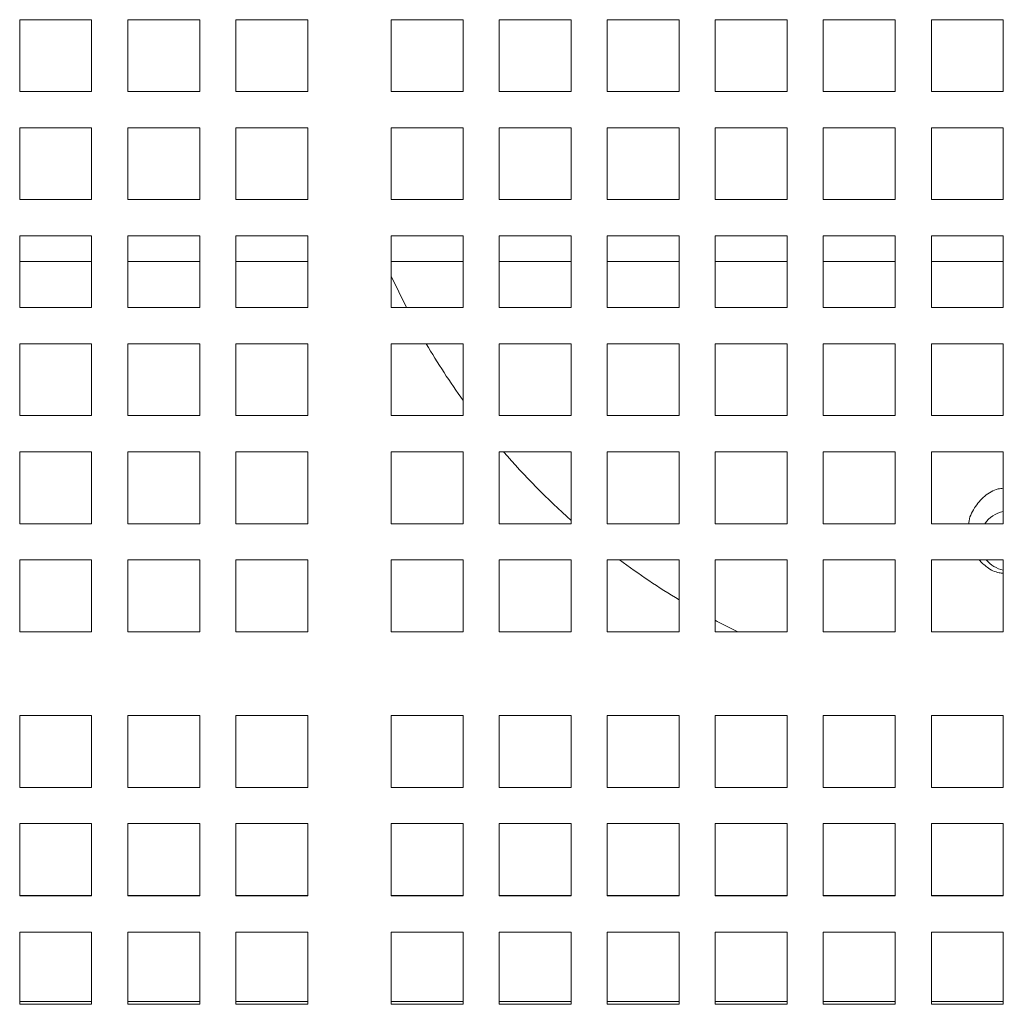
# Model space of a CAD drawing. Units: inches. Extents: x 0.1 to 8.5, y 0.3 to 10.8.
# Drawn here: x 2.2 to 2.4, y 5.7 to 5.9 of the extents above; entities that cross this region are included whole.
import ezdxf

# ---------------------------------------------------------------- set-up
doc = ezdxf.new("R2010")
doc.units = ezdxf.units.IN
doc.header["$MEASUREMENT"] = 0

msp = doc.modelspace()

# ---------------------------------------------------------------- linework, layer by layer
at = {"color": 7, "linetype": 'Continuous', "lineweight": 0}
for p, q in [((2.202683815403554, 5.93794825643155), (2.18393381333851, 5.93794825643155)), ((2.18393381333851, 5.93794825643155), (2.18393381333851, 5.919198255283163)), ((2.202683815403554, 5.919198255283163), (2.202683815403554, 5.93794825643155)), ((2.230833839545406, 5.93794825643155), (2.212083837480363, 5.93794825643155)), ((2.212083837480363, 5.93794825643155), (2.212083837480363, 5.919198255283163)), ((2.230833839545406, 5.919198255283163), (2.230833839545406, 5.93794825643155)), ((2.258983834354264, 5.93794825643155), (2.240233832289221, 5.93794825643155)), ((2.240233832289221, 5.93794825643155), (2.240233832289221, 5.919198255283163)), ((2.258983834354264, 5.919198255283163), (2.258983834354264, 5.93794825643155)), ((2.299483811828401, 5.93794825643155), (2.280733839096353, 5.93794825643155)), ((2.280733839096353, 5.93794825643155), (2.280733839096353, 5.919198255283163)), ((2.299483811828401, 5.919198255283163), (2.299483811828401, 5.93794825643155)), ((2.327633835970253, 5.93794825643155), (2.30888383390521, 5.93794825643155)), ((2.30888383390521, 5.93794825643155), (2.30888383390521, 5.919198255283163)), ((2.327633835970253, 5.919198255283163), (2.327633835970253, 5.93794825643155)), ((2.355783830779111, 5.93794825643155), (2.337033828714068, 5.93794825643155)), ((2.337033828714068, 5.93794825643155), (2.337033828714068, 5.919198255283163)), ((2.355783830779111, 5.919198255283163), (2.355783830779111, 5.93794825643155)), ((2.383933825587969, 5.93794825643155), (2.365183823522926, 5.93794825643155)), ((2.365183823522926, 5.93794825643155), (2.365183823522926, 5.919198255283163)), ((2.383933825587969, 5.919198255283163), (2.383933825587969, 5.93794825643155)), ((2.412083820396827, 5.93794825643155), (2.393333818331784, 5.93794825643155)), ((2.393333818331784, 5.93794825643155), (2.393333818331784, 5.919198255283163)), ((2.412083820396827, 5.919198255283163), (2.412083820396827, 5.93794825643155)), ((2.440233815205685, 5.93794825643155), (2.421483813140642, 5.93794825643155)), ((2.421483813140642, 5.93794825643155), (2.421483813140642, 5.919198255283163)), ((2.440233815205685, 5.919198255283163), (2.440233815205685, 5.93794825643155)), ((2.18393381333851, 5.919198255283163), (2.202683815403554, 5.919198255283163)), ((2.212083837480363, 5.919198255283163), (2.230833839545406, 5.919198255283163)), ((2.240233832289221, 5.919198255283163), (2.258983834354264, 5.919198255283163)), ((2.280733839096353, 5.919198255283163), (2.299483811828401, 5.919198255283163)), ((2.30888383390521, 5.919198255283163), (2.327633835970253, 5.919198255283163)), ((2.337033828714068, 5.919198255283163), (2.355783830779111, 5.919198255283163)), ((2.365183823522926, 5.919198255283163), (2.383933825587969, 5.919198255283163)), ((2.393333818331784, 5.919198255283163), (2.412083820396827, 5.919198255283163)), ((2.421483813140642, 5.919198255283163), (2.440233815205685, 5.919198255283163)), ((2.202683815403554, 5.909798257039411), (2.18393381333851, 5.909798257039411)), ((2.18393381333851, 5.909798257039411), (2.18393381333851, 5.891048254974369)), ((2.202683815403554, 5.891048254974369), (2.202683815403554, 5.909798257039411)), ((2.230833839545406, 5.909798257039411), (2.212083837480363, 5.909798257039411)), ((2.212083837480363, 5.909798257039411), (2.212083837480363, 5.891048254974369)), ((2.230833839545406, 5.891048254974369), (2.230833839545406, 5.909798257039411)), ((2.258983834354264, 5.909798257039411), (2.240233832289221, 5.909798257039411)), ((2.240233832289221, 5.909798257039411), (2.240233832289221, 5.891048254974369)), ((2.258983834354264, 5.891048254974369), (2.258983834354264, 5.909798257039411)), ((2.299483811828401, 5.909798257039411), (2.280733839096353, 5.909798257039411)), ((2.280733839096353, 5.909798257039411), (2.280733839096353, 5.891048254974369)), ((2.299483811828401, 5.891048254974369), (2.299483811828401, 5.909798257039411)), ((2.327633835970253, 5.909798257039411), (2.30888383390521, 5.909798257039411)), ((2.30888383390521, 5.909798257039411), (2.30888383390521, 5.891048254974369)), ((2.327633835970253, 5.891048254974369), (2.327633835970253, 5.909798257039411)), ((2.355783830779111, 5.909798257039411), (2.337033828714068, 5.909798257039411)), ((2.337033828714068, 5.909798257039411), (2.337033828714068, 5.891048254974369)), ((2.355783830779111, 5.891048254974369), (2.355783830779111, 5.909798257039411)), ((2.383933825587969, 5.909798257039411), (2.365183823522926, 5.909798257039411)), ((2.365183823522926, 5.909798257039411), (2.365183823522926, 5.891048254974369)), ((2.383933825587969, 5.891048254974369), (2.383933825587969, 5.909798257039411)), ((2.412083820396827, 5.909798257039411), (2.393333818331784, 5.909798257039411)), ((2.393333818331784, 5.909798257039411), (2.393333818331784, 5.891048254974369)), ((2.412083820396827, 5.891048254974369), (2.412083820396827, 5.909798257039411)), ((2.440233815205685, 5.909798257039411), (2.421483813140642, 5.909798257039411)), ((2.421483813140642, 5.909798257039411), (2.421483813140642, 5.891048254974369)), ((2.440233815205685, 5.891048254974369), (2.440233815205685, 5.909798257039411)), ((2.18393381333851, 5.891048254974369), (2.202683815403554, 5.891048254974369)), ((2.212083837480363, 5.891048254974369), (2.230833839545406, 5.891048254974369)), ((2.240233832289221, 5.891048254974369), (2.258983834354264, 5.891048254974369)), ((2.280733839096353, 5.891048254974369), (2.299483811828401, 5.891048254974369)), ((2.30888383390521, 5.891048254974369), (2.327633835970253, 5.891048254974369)), ((2.337033828714068, 5.891048254974369), (2.355783830779111, 5.891048254974369)), ((2.365183823522926, 5.891048254974369), (2.383933825587969, 5.891048254974369)), ((2.393333818331784, 5.891048254974369), (2.412083820396827, 5.891048254974369)), ((2.421483813140642, 5.891048254974369), (2.440233815205685, 5.891048254974369)), ((2.202683815403554, 5.88164825856393), (2.18393381333851, 5.88164825856393)), ((2.18393381333851, 5.88164825856393), (2.18393381333851, 5.862898256498887)), ((2.202683815403554, 5.862898256498887), (2.202683815403554, 5.88164825856393)), ((2.230833839545406, 5.88164825856393), (2.212083837480363, 5.88164825856393)), ((2.212083837480363, 5.88164825856393), (2.212083837480363, 5.862898256498887)), ((2.230833839545406, 5.862898256498887), (2.230833839545406, 5.88164825856393)), ((2.258983834354264, 5.88164825856393), (2.240233832289221, 5.88164825856393)), ((2.240233832289221, 5.88164825856393), (2.240233832289221, 5.862898256498887)), ((2.258983834354264, 5.862898256498887), (2.258983834354264, 5.88164825856393)), ((2.299483811828401, 5.88164825856393), (2.280733839096353, 5.88164825856393)), ((2.280733839096353, 5.88164825856393), (2.280733839096353, 5.862898256498887)), ((2.299483811828401, 5.862898256498887), (2.299483811828401, 5.88164825856393)), ((2.327633835970253, 5.88164825856393), (2.30888383390521, 5.88164825856393)), ((2.30888383390521, 5.88164825856393), (2.30888383390521, 5.862898256498887)), ((2.327633835970253, 5.862898256498887), (2.327633835970253, 5.88164825856393)), ((2.355783830779111, 5.88164825856393), (2.337033828714068, 5.88164825856393)), ((2.337033828714068, 5.88164825856393), (2.337033828714068, 5.862898256498887)), ((2.355783830779111, 5.862898256498887), (2.355783830779111, 5.88164825856393)), ((2.383933825587969, 5.88164825856393), (2.365183823522926, 5.88164825856393)), ((2.365183823522926, 5.88164825856393), (2.365183823522926, 5.862898256498887)), ((2.383933825587969, 5.862898256498887), (2.383933825587969, 5.88164825856393)), ((2.412083820396827, 5.88164825856393), (2.393333818331784, 5.88164825856393)), ((2.393333818331784, 5.88164825856393), (2.393333818331784, 5.862898256498887)), ((2.412083820396827, 5.862898256498887), (2.412083820396827, 5.88164825856393)), ((2.440233815205685, 5.88164825856393), (2.421483813140642, 5.88164825856393)), ((2.421483813140642, 5.88164825856393), (2.421483813140642, 5.862898256498887)), ((2.440233815205685, 5.862898256498887), (2.440233815205685, 5.88164825856393)), ((2.18393381333851, 5.874920963611549), (2.202683815403554, 5.874920963611549)), ((2.212083837480363, 5.874920963611549), (2.230833839545406, 5.874920963611549)), ((2.240233832289221, 5.874920963611549), (2.258983834354264, 5.874920963611549)), ((2.280733839096353, 5.874920963611549), (2.299483811828401, 5.874920963611549)), ((2.30888383390521, 5.874920963611549), (2.327633835970253, 5.874920963611549)), ((2.337033828714068, 5.874920963611549), (2.355783830779111, 5.874920963611549)), ((2.365183823522926, 5.874920963611549), (2.383933825587969, 5.874920963611549)), ((2.393333818331784, 5.874920963611549), (2.412083820396827, 5.874920963611549)), ((2.421483813140642, 5.874920963611549), (2.440233815205685, 5.874920963611549)), ((2.280733839096353, 5.871092355173293), (2.284694028014579, 5.862898256498887)), ((2.18393381333851, 5.862898256498887), (2.202683815403554, 5.862898256498887)), ((2.212083837480363, 5.862898256498887), (2.230833839545406, 5.862898256498887)), ((2.240233832289221, 5.862898256498887), (2.258983834354264, 5.862898256498887)), ((2.280733839096353, 5.862898256498887), (2.299483811828401, 5.862898256498887)), ((2.30888383390521, 5.862898256498887), (2.327633835970253, 5.862898256498887)), ((2.337033828714068, 5.862898256498887), (2.355783830779111, 5.862898256498887)), ((2.365183823522926, 5.862898256498887), (2.383933825587969, 5.862898256498887)), ((2.393333818331784, 5.862898256498887), (2.412083820396827, 5.862898256498887)), ((2.421483813140642, 5.862898256498887), (2.440233815205685, 5.862898256498887)), ((2.202683815403554, 5.853498256421823), (2.18393381333851, 5.853498256421823)), ((2.18393381333851, 5.853498256421823), (2.18393381333851, 5.834748254356781)), ((2.202683815403554, 5.834748254356781), (2.202683815403554, 5.853498256421823)), ((2.230833839545406, 5.853498256421823), (2.212083837480363, 5.853498256421823)), ((2.212083837480363, 5.853498256421823), (2.212083837480363, 5.834748254356781)), ((2.230833839545406, 5.834748254356781), (2.230833839545406, 5.853498256421823)), ((2.258983834354264, 5.853498256421823), (2.240233832289221, 5.853498256421823)), ((2.240233832289221, 5.853498256421823), (2.240233832289221, 5.834748254356781)), ((2.258983834354264, 5.834748254356781), (2.258983834354264, 5.853498256421823)), ((2.299483811828401, 5.853498256421823), (2.280733839096353, 5.853498256421823)), ((2.280733839096353, 5.853498256421823), (2.280733839096353, 5.834748254356781)), ((2.299483811828401, 5.834748254356781), (2.299483811828401, 5.853498256421823)), ((2.327633835970253, 5.853498256421823), (2.30888383390521, 5.853498256421823)), ((2.30888383390521, 5.853498256421823), (2.30888383390521, 5.834748254356781)), ((2.327633835970253, 5.834748254356781), (2.327633835970253, 5.853498256421823)), ((2.355783830779111, 5.853498256421823), (2.337033828714068, 5.853498256421823)), ((2.337033828714068, 5.853498256421823), (2.337033828714068, 5.834748254356781)), ((2.355783830779111, 5.834748254356781), (2.355783830779111, 5.853498256421823)), ((2.383933825587969, 5.853498256421823), (2.365183823522926, 5.853498256421823)), ((2.365183823522926, 5.853498256421823), (2.365183823522926, 5.834748254356781)), ((2.383933825587969, 5.834748254356781), (2.383933825587969, 5.853498256421823)), ((2.412083820396827, 5.853498256421823), (2.393333818331784, 5.853498256421823)), ((2.393333818331784, 5.853498256421823), (2.393333818331784, 5.834748254356781)), ((2.412083820396827, 5.834748254356781), (2.412083820396827, 5.853498256421823)), ((2.440233815205685, 5.853498256421823), (2.421483813140642, 5.853498256421823)), ((2.421483813140642, 5.853498256421823), (2.421483813140642, 5.834748254356781)), ((2.440233815205685, 5.834748254356781), (2.440233815205685, 5.853498256421823)), ((2.18393381333851, 5.834748254356781), (2.202683815403554, 5.834748254356781)), ((2.212083837480363, 5.834748254356781), (2.230833839545406, 5.834748254356781)), ((2.240233832289221, 5.834748254356781), (2.258983834354264, 5.834748254356781)), ((2.280733839096353, 5.834748254356781), (2.299483811828401, 5.834748254356781)), ((2.30888383390521, 5.834748254356781), (2.327633835970253, 5.834748254356781)), ((2.337033828714068, 5.834748254356781), (2.355783830779111, 5.834748254356781)), ((2.365183823522926, 5.834748254356781), (2.383933825587969, 5.834748254356781)), ((2.393333818331784, 5.834748254356781), (2.412083820396827, 5.834748254356781)), ((2.421483813140642, 5.834748254356781), (2.440233815205685, 5.834748254356781)), ((2.202683815403554, 5.825348254279716), (2.18393381333851, 5.825348254279716)), ((2.18393381333851, 5.825348254279716), (2.18393381333851, 5.806598252214674)), ((2.202683815403554, 5.806598252214674), (2.202683815403554, 5.825348254279716)), ((2.230833839545406, 5.825348254279716), (2.212083837480363, 5.825348254279716)), ((2.212083837480363, 5.825348254279716), (2.212083837480363, 5.806598252214674)), ((2.230833839545406, 5.806598252214674), (2.230833839545406, 5.825348254279716)), ((2.258983834354264, 5.825348254279716), (2.240233832289221, 5.825348254279716)), ((2.240233832289221, 5.825348254279716), (2.240233832289221, 5.806598252214674)), ((2.258983834354264, 5.806598252214674), (2.258983834354264, 5.825348254279716)), ((2.299483811828401, 5.825348254279716), (2.280733839096353, 5.825348254279716)), ((2.280733839096353, 5.825348254279716), (2.280733839096353, 5.806598252214674)), ((2.299483811828401, 5.806598252214674), (2.299483811828401, 5.825348254279716)), ((2.327633835970253, 5.825348254279716), (2.30888383390521, 5.825348254279716)), ((2.30888383390521, 5.825348254279716), (2.30888383390521, 5.806598252214674)), ((2.327633835970253, 5.806598252214674), (2.327633835970253, 5.825348254279716)), ((2.355783830779111, 5.825348254279716), (2.337033828714068, 5.825348254279716)), ((2.337033828714068, 5.825348254279716), (2.337033828714068, 5.806598252214674)), ((2.355783830779111, 5.806598252214674), (2.355783830779111, 5.825348254279716)), ((2.383933825587969, 5.825348254279716), (2.365183823522926, 5.825348254279716)), ((2.365183823522926, 5.825348254279716), (2.365183823522926, 5.806598252214674)), ((2.383933825587969, 5.806598252214674), (2.383933825587969, 5.825348254279716)), ((2.412083820396827, 5.825348254279716), (2.393333818331784, 5.825348254279716)), ((2.393333818331784, 5.825348254279716), (2.393333818331784, 5.806598252214674)), ((2.412083820396827, 5.806598252214674), (2.412083820396827, 5.825348254279716)), ((2.440233815205685, 5.825348254279716), (2.421483813140642, 5.825348254279716)), ((2.421483813140642, 5.825348254279716), (2.421483813140642, 5.806598252214674)), ((2.440233815205685, 5.806598252214674), (2.440233815205685, 5.825348254279716)), ((2.18393381333851, 5.806598252214674), (2.202683815403554, 5.806598252214674)), ((2.212083837480363, 5.806598252214674), (2.230833839545406, 5.806598252214674)), ((2.240233832289221, 5.806598252214674), (2.258983834354264, 5.806598252214674)), ((2.280733839096353, 5.806598252214674), (2.299483811828401, 5.806598252214674)), ((2.30888383390521, 5.806598252214674), (2.327633835970253, 5.806598252214674)), ((2.337033828714068, 5.806598252214674), (2.355783830779111, 5.806598252214674)), ((2.365183823522926, 5.806598252214674), (2.383933825587969, 5.806598252214674)), ((2.393333818331784, 5.806598252214674), (2.412083820396827, 5.806598252214674)), ((2.421483813140642, 5.806598252214674), (2.440233815205685, 5.806598252214674)), ((2.202683815403554, 5.797198259470859), (2.18393381333851, 5.797198259470859)), ((2.18393381333851, 5.797198259470859), (2.18393381333851, 5.778448257405816)), ((2.202683815403554, 5.778448257405816), (2.202683815403554, 5.797198259470859)), ((2.230833839545406, 5.797198259470859), (2.212083837480363, 5.797198259470859)), ((2.212083837480363, 5.797198259470859), (2.212083837480363, 5.778448257405816)), ((2.230833839545406, 5.778448257405816), (2.230833839545406, 5.797198259470859)), ((2.258983834354264, 5.797198259470859), (2.240233832289221, 5.797198259470859)), ((2.240233832289221, 5.797198259470859), (2.240233832289221, 5.778448257405816)), ((2.258983834354264, 5.778448257405816), (2.258983834354264, 5.797198259470859)), ((2.299483811828401, 5.797198259470859), (2.280733839096353, 5.797198259470859)), ((2.280733839096353, 5.797198259470859), (2.280733839096353, 5.778448257405816)), ((2.299483811828401, 5.778448257405816), (2.299483811828401, 5.797198259470859)), ((2.327633835970253, 5.797198259470859), (2.30888383390521, 5.797198259470859)), ((2.30888383390521, 5.797198259470859), (2.30888383390521, 5.778448257405816)), ((2.327633835970253, 5.778448257405816), (2.327633835970253, 5.797198259470859)), ((2.355783830779111, 5.797198259470859), (2.337033828714068, 5.797198259470859)), ((2.337033828714068, 5.797198259470859), (2.337033828714068, 5.778448257405816)), ((2.355783830779111, 5.778448257405816), (2.355783830779111, 5.797198259470859)), ((2.383933825587969, 5.797198259470859), (2.365183823522926, 5.797198259470859)), ((2.365183823522926, 5.797198259470859), (2.365183823522926, 5.778448257405816)), ((2.383933825587969, 5.778448257405816), (2.383933825587969, 5.797198259470859)), ((2.412083820396827, 5.797198259470859), (2.393333818331784, 5.797198259470859)), ((2.393333818331784, 5.797198259470859), (2.393333818331784, 5.778448257405816)), ((2.412083820396827, 5.778448257405816), (2.412083820396827, 5.797198259470859)), ((2.440233815205685, 5.797198259470859), (2.421483813140642, 5.797198259470859)), ((2.421483813140642, 5.797198259470859), (2.421483813140642, 5.778448257405816)), ((2.440233815205685, 5.778448257405816), (2.440233815205685, 5.797198259470859)), ((2.18393381333851, 5.778448257405816), (2.202683815403554, 5.778448257405816)), ((2.212083837480363, 5.778448257405816), (2.230833839545406, 5.778448257405816)), ((2.240233832289221, 5.778448257405816), (2.258983834354264, 5.778448257405816)), ((2.280733839096353, 5.778448257405816), (2.299483811828401, 5.778448257405816)), ((2.30888383390521, 5.778448257405816), (2.327633835970253, 5.778448257405816)), ((2.337033828714068, 5.778448257405816), (2.355783830779111, 5.778448257405816)), ((2.365183823522926, 5.778448257405816), (2.383933825587969, 5.778448257405816)), ((2.393333818331784, 5.778448257405816), (2.412083820396827, 5.778448257405816)), ((2.421483813140642, 5.778448257405816), (2.440233815205685, 5.778448257405816)), ((2.202683815403554, 5.756573250107767), (2.18393381333851, 5.756573250107767)), ((2.18393381333851, 5.756573250107767), (2.18393381333851, 5.737823262709222)), ((2.202683815403554, 5.737823262709222), (2.202683815403554, 5.756573250107767)), ((2.230833839545406, 5.756573250107767), (2.212083837480363, 5.756573250107767)), ((2.212083837480363, 5.756573250107767), (2.212083837480363, 5.737823262709222)), ((2.230833839545406, 5.737823262709222), (2.230833839545406, 5.756573250107767)), ((2.258983834354264, 5.756573250107767), (2.240233832289221, 5.756573250107767)), ((2.240233832289221, 5.756573250107767), (2.240233832289221, 5.737823262709222)), ((2.258983834354264, 5.737823262709222), (2.258983834354264, 5.756573250107767)), ((2.299483811828401, 5.756573250107767), (2.280733839096353, 5.756573250107767)), ((2.280733839096353, 5.756573250107767), (2.280733839096353, 5.737823262709222)), ((2.299483811828401, 5.737823262709222), (2.299483811828401, 5.756573250107767)), ((2.327633835970253, 5.756573250107767), (2.30888383390521, 5.756573250107767)), ((2.30888383390521, 5.756573250107767), (2.30888383390521, 5.737823262709222)), ((2.327633835970253, 5.737823262709222), (2.327633835970253, 5.756573250107767)), ((2.355783830779111, 5.756573250107767), (2.337033828714068, 5.756573250107767)), ((2.337033828714068, 5.756573250107767), (2.337033828714068, 5.737823262709222)), ((2.355783830779111, 5.737823262709222), (2.355783830779111, 5.756573250107767)), ((2.383933825587969, 5.756573250107767), (2.365183823522926, 5.756573250107767)), ((2.365183823522926, 5.756573250107767), (2.365183823522926, 5.737823262709222)), ((2.383933825587969, 5.737823262709222), (2.383933825587969, 5.756573250107767)), ((2.412083820396827, 5.756573250107767), (2.393333818331784, 5.756573250107767)), ((2.393333818331784, 5.756573250107767), (2.393333818331784, 5.737823262709222)), ((2.412083820396827, 5.737823262709222), (2.412083820396827, 5.756573250107767)), ((2.440233815205685, 5.756573250107767), (2.421483813140642, 5.756573250107767)), ((2.421483813140642, 5.756573250107767), (2.421483813140642, 5.737823262709222)), ((2.440233815205685, 5.737823262709222), (2.440233815205685, 5.756573250107767)), ((2.18393381333851, 5.737823262709222), (2.202683815403554, 5.737823262709222)), ((2.212083837480363, 5.737823262709222), (2.230833839545406, 5.737823262709222)), ((2.240233832289221, 5.737823262709222), (2.258983834354264, 5.737823262709222)), ((2.280733839096353, 5.737823262709222), (2.299483811828401, 5.737823262709222)), ((2.30888383390521, 5.737823262709222), (2.327633835970253, 5.737823262709222)), ((2.337033828714068, 5.737823262709222), (2.355783830779111, 5.737823262709222)), ((2.365183823522926, 5.737823262709222), (2.383933825587969, 5.737823262709222)), ((2.393333818331784, 5.737823262709222), (2.412083820396827, 5.737823262709222)), ((2.421483813140642, 5.737823262709222), (2.440233815205685, 5.737823262709222)), ((2.202683815403554, 5.728423255298909), (2.18393381333851, 5.728423255298909)), ((2.18393381333851, 5.728423255298909), (2.18393381333851, 5.71277480673779)), ((2.202683815403554, 5.71277480673779), (2.202683815403554, 5.728423255298909)), ((2.230833839545406, 5.728423255298909), (2.212083837480363, 5.728423255298909)), ((2.212083837480363, 5.728423255298909), (2.212083837480363, 5.71277480673779)), ((2.230833839545406, 5.71277480673779), (2.230833839545406, 5.728423255298909)), ((2.258983834354264, 5.728423255298909), (2.240233832289221, 5.728423255298909)), ((2.240233832289221, 5.728423255298909), (2.240233832289221, 5.71277480673779)), ((2.258983834354264, 5.71277480673779), (2.258983834354264, 5.728423255298909)), ((2.299483811828401, 5.728423255298909), (2.280733839096353, 5.728423255298909)), ((2.280733839096353, 5.728423255298909), (2.280733839096353, 5.71277480673779)), ((2.299483811828401, 5.71277480673779), (2.299483811828401, 5.728423255298909)), ((2.327633835970253, 5.728423255298909), (2.30888383390521, 5.728423255298909)), ((2.30888383390521, 5.728423255298909), (2.30888383390521, 5.71277480673779)), ((2.327633835970253, 5.71277480673779), (2.327633835970253, 5.728423255298909)), ((2.355783830779111, 5.728423255298909), (2.337033828714068, 5.728423255298909)), ((2.337033828714068, 5.728423255298909), (2.337033828714068, 5.71277480673779)), ((2.355783830779111, 5.71277480673779), (2.355783830779111, 5.728423255298909)), ((2.383933825587969, 5.728423255298909), (2.365183823522926, 5.728423255298909)), ((2.365183823522926, 5.728423255298909), (2.365183823522926, 5.71277480673779)), ((2.383933825587969, 5.71277480673779), (2.383933825587969, 5.728423255298909)), ((2.412083820396827, 5.728423255298909), (2.393333818331784, 5.728423255298909)), ((2.393333818331784, 5.728423255298909), (2.393333818331784, 5.71277480673779)), ((2.412083820396827, 5.71277480673779), (2.412083820396827, 5.728423255298909)), ((2.440233815205685, 5.728423255298909), (2.421483813140642, 5.728423255298909)), ((2.421483813140642, 5.728423255298909), (2.421483813140642, 5.71277480673779)), ((2.440233815205685, 5.71277480673779), (2.440233815205685, 5.728423255298909)), ((2.18393381333851, 5.71277480673779), (2.18393381333851, 5.709638376303435)), ((2.202683815403554, 5.709638376303435), (2.202683815403554, 5.71277480673779)), ((2.212083837480363, 5.71277480673779), (2.212083837480363, 5.709638376303435)), ((2.230833839545406, 5.709638376303435), (2.230833839545406, 5.71277480673779)), ((2.240233832289221, 5.71277480673779), (2.240233832289221, 5.709638376303435)), ((2.258983834354264, 5.709638376303435), (2.258983834354264, 5.71277480673779)), ((2.280733839096353, 5.71277480673779), (2.280733839096353, 5.709638376303435)), ((2.299483811828401, 5.709638376303435), (2.299483811828401, 5.71277480673779)), ((2.30888383390521, 5.71277480673779), (2.30888383390521, 5.709638376303435)), ((2.327633835970253, 5.709638376303435), (2.327633835970253, 5.71277480673779)), ((2.337033828714068, 5.71277480673779), (2.337033828714068, 5.709638376303435)), ((2.355783830779111, 5.709638376303435), (2.355783830779111, 5.71277480673779)), ((2.365183823522926, 5.71277480673779), (2.365183823522926, 5.709638376303435)), ((2.383933825587969, 5.709638376303435), (2.383933825587969, 5.71277480673779)), ((2.393333818331784, 5.71277480673779), (2.393333818331784, 5.709638376303435)), ((2.412083820396827, 5.709638376303435), (2.412083820396827, 5.71277480673779)), ((2.421483813140642, 5.71277480673779), (2.421483813140642, 5.709638376303435)), ((2.440233815205685, 5.709638376303435), (2.440233815205685, 5.71277480673779)), ((2.18393381333851, 5.709708452827238), (2.202683815403554, 5.709708452827238)), ((2.212083837480363, 5.709708452827238), (2.230833839545406, 5.709708452827238)), ((2.240233832289221, 5.709708452827238), (2.258983834354264, 5.709708452827238)), ((2.280733839096353, 5.709708452827238), (2.299483811828401, 5.709708452827238)), ((2.30888383390521, 5.709708452827238), (2.327633835970253, 5.709708452827238)), ((2.337033828714068, 5.709708452827238), (2.355783830779111, 5.709708452827238)), ((2.365183823522926, 5.709708452827238), (2.383933825587969, 5.709708452827238)), ((2.393333818331784, 5.709708452827238), (2.412083820396827, 5.709708452827238)), ((2.421483813140642, 5.709708452827238), (2.440233815205685, 5.709708452827238)), ((2.18393381333851, 5.709638376303435), (2.202683815403554, 5.709638376303435)), ((2.212083837480363, 5.709638376303435), (2.230833839545406, 5.709638376303435)), ((2.240233832289221, 5.709638376303435), (2.258983834354264, 5.709638376303435)), ((2.280733839096353, 5.709638376303435), (2.299483811828401, 5.709638376303435)), ((2.30888383390521, 5.709638376303435), (2.327633835970253, 5.709638376303435)), ((2.337033828714068, 5.709638376303435), (2.355783830779111, 5.709638376303435)), ((2.365183823522926, 5.709638376303435), (2.383933825587969, 5.709638376303435)), ((2.393333818331784, 5.709638376303435), (2.412083820396827, 5.709638376303435)), ((2.421483813140642, 5.709638376303435), (2.440233815205685, 5.709638376303435)), ((2.18393381333851, 5.700142508667175), (2.18393381333851, 5.681334075277135)), ((2.202683815403554, 5.700142508667175), (2.18393381333851, 5.700142508667175)), ((2.202683815403554, 5.681334075277135), (2.202683815403554, 5.700142508667175)), ((2.212083837480363, 5.700142508667175), (2.212083837480363, 5.681334075277135)), ((2.230833839545406, 5.700142508667175), (2.212083837480363, 5.700142508667175)), ((2.230833839545406, 5.681334075277135), (2.230833839545406, 5.700142508667175)), ((2.240233832289221, 5.700142508667175), (2.240233832289221, 5.681334075277135)), ((2.258983834354264, 5.700142508667175), (2.240233832289221, 5.700142508667175)), ((2.258983834354264, 5.681334075277135), (2.258983834354264, 5.700142508667175)), ((2.280733839096353, 5.700142508667175), (2.280733839096353, 5.681334075277135)), ((2.299483811828401, 5.700142508667175), (2.280733839096353, 5.700142508667175)), ((2.299483811828401, 5.681334075277135), (2.299483811828401, 5.700142508667175)), ((2.30888383390521, 5.700142508667175), (2.30888383390521, 5.681334075277135)), ((2.327633835970253, 5.700142508667175), (2.30888383390521, 5.700142508667175)), ((2.327633835970253, 5.681334075277135), (2.327633835970253, 5.700142508667175)), ((2.337033828714068, 5.700142508667175), (2.337033828714068, 5.681334075277135)), ((2.355783830779111, 5.700142508667175), (2.337033828714068, 5.700142508667175)), ((2.355783830779111, 5.681334075277135), (2.355783830779111, 5.700142508667175)), ((2.365183823522926, 5.700142508667175), (2.365183823522926, 5.681334075277135)), ((2.383933825587969, 5.700142508667175), (2.365183823522926, 5.700142508667175)), ((2.383933825587969, 5.681334075277135), (2.383933825587969, 5.700142508667175)), ((2.393333818331784, 5.700142508667175), (2.393333818331784, 5.681334075277135)), ((2.412083820396827, 5.700142508667175), (2.393333818331784, 5.700142508667175)), ((2.412083820396827, 5.681334075277135), (2.412083820396827, 5.700142508667175)), ((2.421483813140642, 5.700142508667175), (2.421483813140642, 5.681334075277135)), ((2.440233815205685, 5.700142508667175), (2.421483813140642, 5.700142508667175)), ((2.440233815205685, 5.681334075277135), (2.440233815205685, 5.700142508667175)), ((2.18393381333851, 5.682036659160826), (2.202683815403554, 5.682036659160826)), ((2.212083837480363, 5.682036659160826), (2.230833839545406, 5.682036659160826)), ((2.240233832289221, 5.682036659160826), (2.258983834354264, 5.682036659160826)), ((2.280733839096353, 5.682036659160826), (2.299483811828401, 5.682036659160826)), ((2.30888383390521, 5.682036659160826), (2.327633835970253, 5.682036659160826)), ((2.337033828714068, 5.682036659160826), (2.355783830779111, 5.682036659160826)), ((2.365183823522926, 5.682036659160826), (2.383933825587969, 5.682036659160826)), ((2.393333818331784, 5.682036659160826), (2.412083820396827, 5.682036659160826)), ((2.421483813140642, 5.682036659160826), (2.440233815205685, 5.682036659160826)), ((2.18393381333851, 5.681334075277135), (2.202683815403554, 5.681334075277135)), ((2.212083837480363, 5.681334075277135), (2.230833839545406, 5.681334075277135)), ((2.240233832289221, 5.681334075277135), (2.258983834354264, 5.681334075277135)), ((2.280733839096353, 5.681334075277135), (2.299483811828401, 5.681334075277135)), ((2.30888383390521, 5.681334075277135), (2.327633835970253, 5.681334075277135)), ((2.337033828714068, 5.681334075277135), (2.355783830779111, 5.681334075277135)), ((2.365183823522926, 5.681334075277135), (2.383933825587969, 5.681334075277135)), ((2.393333818331784, 5.681334075277135), (2.412083820396827, 5.681334075277135)), ((2.421483813140642, 5.681334075277135), (2.440233815205685, 5.681334075277135))]:
    msp.add_line(p, q, dxfattribs=at)
at = {"color": 7, "linetype": 'Continuous', "lineweight": 0, "flags": 128}
msp.add_lwpolyline([(2.365183823522926, 5.781407311222575), (2.365708473462125, 5.781130906415626), (2.371019681439931, 5.778448257405816)], dxfattribs=at)
at = {"color": 7, "linetype": 'Continuous', "lineweight": 0}
for centre, radius, start, end in [((2.454296324967705, 5.949920964538474), 0.1906250000000003, 210.3860695505985, 215.6953240369062), ((2.454296324967705, 5.949920964538474), 0.1906250000000001, 220.8057201336825, 228.3591640172064), ((2.441796324967707, 5.802134401046281), 0.007799999999999536, 101.5557023705356, 145.0899930068986), ((2.454296324967705, 5.949920964538474), 0.1906250000000004, 233.2418126900378, 238.8830321535795), ((2.441796324967707, 5.802134401046281), 0.007800000000000843, 219.2598979459459, 258.444297629471)]:
    msp.add_arc(centre, radius, start, end, dxfattribs=at)
for points, knots in [([(2.431272937389176, 5.806598252214674), (2.43127328176938, 5.806690295547547), (2.431278713113576, 5.808141944094362), (2.432598174837223, 5.810813069013612), (2.435179942853026, 5.813861014355397), (2.437999097539805, 5.815604238843061), (2.439779228192617, 5.815775644875864), (2.440233815205685, 5.815819416357665)], [0, 0, 0, 0, 0.02031276741813805, 0.3203599694182548, 0.6194703374291967, 0.9028251985782892, 1, 1, 1, 1]), ([(2.440233815205685, 5.793693714622327), (2.439877448365511, 5.793717454239872), (2.438368777686563, 5.793817955355246), (2.43604514191356, 5.794999580078183), (2.434585622281174, 5.796506737351098), (2.433915957523449, 5.797198259470859)], [0, 0, 0, 0, 0.1433707447864523, 0.606956693199761, 0.9999999999999999, 0.9999999999999999, 0.9999999999999999, 0.9999999999999999])]:
    msp.add_open_spline(points, degree=3, knots=knots, dxfattribs=at)

doc.saveas('drawing.dxf')
